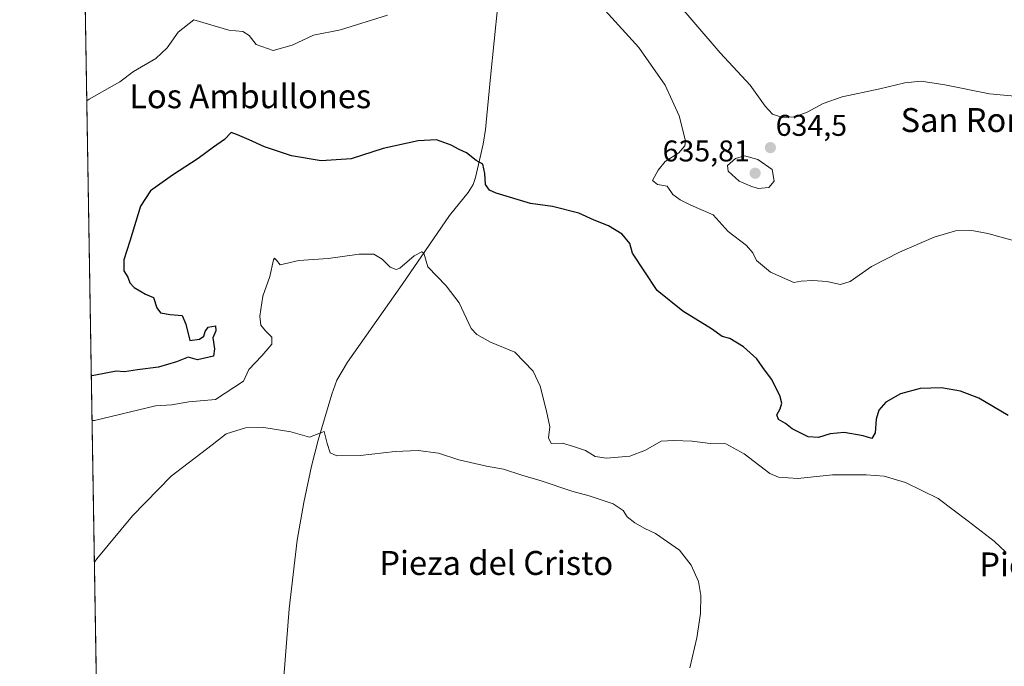
# Model space of a CAD drawing. Units: metres. Extents: x 614420 to 617878, y 4720123 to 4722494.
# Drawn here: x 614423 to 614752, y 4720888 to 4721104 of the extents above; entities that cross this region are included whole.
import ezdxf
from ezdxf.enums import TextEntityAlignment as Align

# ---------------------------------------------------------------- set-up
doc = ezdxf.new("R2010")
doc.units = ezdxf.units.M
doc.header["$MEASUREMENT"] = 0
for name, color, linetype, lineweight in [('Carátula', 7, 'Continuous', 5), ('Comarca CxS', 133, 'Continuous', 0), ('Comunidad Autónoma CxS', 142, 'Continuous', 0), ('Corriente natural lineal', 142, 'Continuous', 13), ('Cultivos herbáceos CxS', 92, 'Continuous', 0), ('Curva de nivel maestra', 36, 'Continuous', 30), ('Curva de nivel normal', 36, 'Continuous', 0), ('Municipio CxS', 142, 'Continuous', 0), ('Provincia CxS', 1, 'Continuous', 0), ('Punto de cota en terreno', 7, 'Continuous', 0), ('Rótulo de punto de cota en terreno', 19, 'Continuous', 0), ('Texto cartográfico', 19, 'Continuous', 0)]:
    doc.layers.add(name, color=color, linetype=linetype, lineweight=lineweight)
doc.styles.add('Arial', font='txt', dxfattribs={"height": 0.2})

# ---------------------------------------------------------------- blocks, each defined once
blk = doc.blocks.new('*U150')
at = {"layer": 'Cultivos herbáceos CxS', "color": 92, "linetype": 'Continuous', "lineweight": 0}
blk.add_polyline3d([(614452.93, 4720646.02, 602.03), (614442.27, 4721292.12, 648.85)], dxfattribs=at)
blk = doc.blocks.new('*U167')
at = {"layer": 'Curva de nivel normal', "color": 36, "linetype": 'Continuous', "lineweight": 0}
blk.add_polyline3d([(614647.25, 4720887.82, 615), (614649.51, 4720897.76, 615), (614650.73, 4720905.96, 615), (614650.92, 4720911.96, 615), (614650.14, 4720916.62, 615), (614647.68, 4720922.12, 615), (614643.73, 4720927.03, 615), (614635.77, 4720932.66, 615), (614632.19, 4720934.27, 615), (614628.78, 4720936.26, 615), (614626.28, 4720938.23, 615), (614624.9, 4720940.28, 615), (614621.6, 4720942.54, 615), (614613.53, 4720945.22, 615), (614607.84, 4720946.75, 615), (614597.6, 4720950.28, 615), (614591.1, 4720952.1, 615), (614584.97, 4720954.18, 615), (614579.27, 4720955.14, 615), (614570, 4720957.21, 615), (614563.26, 4720959.47, 615), (614556.46, 4720960.36, 615), (614548.79, 4720960.05, 615), (614537.11, 4720958.67, 615), (614529.34, 4720958.55, 615), (614527.07, 4720959.62, 615), (614526.1, 4720962.72, 615), (614525.05, 4720966.72, 615), (614520.22, 4720964.82, 615), (614513.95, 4720966.66, 615), (614504.93, 4720968.09, 615), (614498.77, 4720967.91, 615), (614492.34, 4720965.98, 615), (614487.67, 4720962.25, 615), (614474.02, 4720951.76, 615), (614461.1, 4720938.53, 615), (614449.15, 4720924.2, 615), (614448.36, 4720923.11, 615)], dxfattribs=at)
blk = doc.blocks.new('*U171')
at = {"layer": 'Curva de nivel normal', "color": 36, "linetype": 'Continuous', "lineweight": 0}
blk.add_polyline3d([(614447.58, 4720970.35, 620), (614448.39, 4720970.43, 620), (614468.76, 4720975.26, 620), (614474.2, 4720975.6, 620), (614479.9, 4720976.58, 620), (614488.78, 4720977.4, 620), (614498.09, 4720983.57, 620), (614499.86, 4720987.48, 620), (614504.26, 4720991.95, 620), (614507.55, 4720995.89, 620), (614507.59, 4720998.28, 620), (614505.44, 4721000.3, 620), (614503.9, 4721002.3, 620), (614503.55, 4721005.3, 620), (614504.56, 4721011.97, 620), (614506.88, 4721018.5, 620), (614508.17, 4721024.08, 620), (614508.54, 4721024.66, 620), (614509.14, 4721024.01, 620), (614510.36, 4721022.36, 620), (614516.6, 4721023.84, 620), (614526.42, 4721024.51, 620), (614536.73, 4721026.01, 620), (614541.69, 4721025.93, 620), (614544.42, 4721024.3, 620), (614547.13, 4721021.67, 620), (614549.07, 4721020.85, 620), (614550.31, 4721021.28, 620), (614555.17, 4721025.44, 620), (614557.73, 4721026.7, 620), (614558.41, 4721026.33, 620), (614559.72, 4721021.7, 620), (614565.84, 4721015.42, 620), (614570.14, 4721009.72, 620), (614574.19, 4721001.16, 620), (614576.02, 4720999.12, 620), (614580.58, 4720996.61, 620), (614588.73, 4720993.26, 620), (614594.88, 4720986.91, 620), (614597.26, 4720981.91, 620), (614599.28, 4720973.47, 620), (614600.46, 4720968.3, 620), (614600.04, 4720964.62, 620), (614600.84, 4720962.76, 620), (614604.72, 4720962.8, 620), (614608.31, 4720961.66, 620), (614612.3, 4720960.37, 620), (614615.63, 4720958.4, 620), (614619.39, 4720957.8, 620), (614627.14, 4720958.51, 620), (614632.44, 4720960.46, 620), (614637.63, 4720963.52, 620), (614641.89, 4720963.68, 620), (614647.96, 4720963.47, 620), (614653.93, 4720962.75, 620), (614659.18, 4720962.62, 620), (614665.33, 4720959.3, 620), (614673.89, 4720952.69, 620), (614676.8, 4720951.47, 620), (614683.29, 4720951, 620), (614694.81, 4720952.29, 620), (614700.52, 4720952.21, 620), (614706.1, 4720952.28, 620), (614712.11, 4720951.76, 620), (614719.24, 4720949.72, 620), (614730.14, 4720944.39, 620), (614740.19, 4720936.76, 620), (614748.85, 4720930.09, 620), (614752.7, 4720926.39, 620)], dxfattribs=at)
blk = doc.blocks.new('5PATER')
at = {"layer": 'Carátula', "linetype": 'Continuous', "lineweight": 5}
h = blk.add_hatch(color=250, dxfattribs=at)
edge = h.paths.add_edge_path()
edge.add_ellipse((0, 0.01), major_axis=(-1.33, -1.34), ratio=0.999422, start_angle=0, end_angle=360)

msp = doc.modelspace()

# ---------------------------------------------------------------- linework, layer by layer
at = {"layer": 'Comarca CxS', "color": 133, "linetype": 'Continuous', "lineweight": 0}
msp.add_polyline3d([(617878.39, 4720180.61, 637.22), (614461.55, 4720123.33, 591.26), (614423.39, 4722436.64, 654.94), (617839.09, 4722493.93, 792.48), (617878.39, 4720180.61, 637.22)], close=True, dxfattribs=at)
msp.add_polyline3d([(617878.39, 4720180.61, 637.22), (614461.55, 4720123.33, 591.26), (614423.39, 4722436.64, 654.94), (617839.09, 4722493.93, 792.48), (617878.39, 4720180.61, 637.22)], close=True, dxfattribs=at)
at = {"layer": 'Comunidad Autónoma CxS', "color": 142, "linetype": 'Continuous', "lineweight": 0}
for points in [[(617878.39, 4720180.61, 637.22), (614461.55, 4720123.33, 591.26), (614429.64, 4722057.76, 662.81), (614423.39, 4722436.64, 654.94), (614950.73, 4722445.49, 782.35), (617839.09, 4722493.93, 792.48), (617878.39, 4720180.61, 637.22)], [(617878.39, 4720180.61, 637.22), (614461.55, 4720123.33, 591.26), (614429.64, 4722057.76, 662.81), (614423.39, 4722436.64, 654.94), (614950.73, 4722445.48, 782.35), (617839.09, 4722493.93, 792.48), (617878.39, 4720180.61, 637.22)]]:
    msp.add_polyline3d(points, close=True, dxfattribs=at)
at = {"layer": 'Corriente natural lineal', "color": 142, "linetype": 'Continuous', "lineweight": 13}
msp.add_polyline3d([(614583.07, 4721109.12, 627.83), (614580.57, 4721085.14, 626.21), (614578.99, 4721067.65, 625.55), (614578.18, 4721062.72, 625.35), (614575.58, 4721051.57, 623.96), (614574.82, 4721049.28, 623.8), (614573.16, 4721046.59, 623.64), (614566.94, 4721038.86, 622.36), (614551.17, 4721015.85, 618.74), (614532.85, 4720989.91, 617.01), (614529.34, 4720983.84, 616.57), (614527.62, 4720979.16, 616.17), (614523.06, 4720963.82, 614.95), (614520.87, 4720955.18, 613.75), (614518.26, 4720942.97, 613.63), (614516.1, 4720930.43, 612.66), (614513.38, 4720907.43, 611.48), (614511.12, 4720879.12, 609.93), (614507.36, 4720852.48, 609.41), (614505.17, 4720832.61, 609.01), (614504.56, 4720825.36, 608.93)], dxfattribs=at)
at = {"layer": 'Cultivos herbáceos CxS', "color": 92, "linetype": 'Continuous', "lineweight": 0}
msp.add_polyline3d([(614452.93, 4720646.02, 602.03), (614451.89, 4720709.01, 600.99), (614450.25, 4720808.57, 610.46), (614450.22, 4720810.05, 610.34), (614450.2, 4720811.54, 610.21), (614442.27, 4721292.12, 648.85)], dxfattribs=at)
at = {"layer": 'Curva de nivel maestra', "color": 36, "linetype": 'Continuous', "lineweight": 30}
msp.add_polyline3d([(614753.55, 4720972.09, 625), (614743.67, 4720977.87, 625), (614737.64, 4720980.17, 625), (614731.25, 4720981.31, 625), (614724.16, 4720981.12, 625), (614717.53, 4720979.28, 625), (614712.62, 4720976.52, 625), (614710.3, 4720973.88, 625), (614709.43, 4720970.88, 625), (614709.1, 4720966.24, 625), (614707.97, 4720964.42, 625), (614705.1, 4720965.31, 625), (614698.77, 4720966.38, 625), (614694.1, 4720965.91, 625), (614690.16, 4720964.73, 625), (614686.69, 4720964.91, 625), (614681.36, 4720967.56, 625), (614679.19, 4720969.39, 625), (614676.78, 4720970.68, 625), (614676.22, 4720972.34, 625), (614677.37, 4720974.3, 625), (614677.93, 4720976.22, 625), (614677.2, 4720978.74, 625), (614674.5, 4720984.19, 625), (614671.61, 4720988.08, 625), (614669.6, 4720990.95, 625), (614665.13, 4720995, 625), (614660.56, 4720997.76, 625), (614657.95, 4720998.49, 625), (614654.4, 4721001.06, 625), (614644.83, 4721006.88, 625), (614636.31, 4721013.81, 625), (614628.1, 4721026.3, 625), (614627.13, 4721029.49, 625), (614624.55, 4721032.69, 625), (614619.99, 4721035.47, 625), (614615.22, 4721037.32, 625), (614610.17, 4721039.71, 625), (614601.32, 4721041.86, 625), (614593.94, 4721042.91, 625), (614582.47, 4721046.39, 625), (614580.32, 4721047.39, 625), (614578.91, 4721049.22, 625), (614578.76, 4721052.97, 625), (614578.05, 4721055.98, 625), (614575.85, 4721057.22, 625), (614572.62, 4721059.77, 625), (614570.14, 4721060.97, 625), (614567.46, 4721062.42, 625), (614562.57, 4721064.11, 625), (614556.46, 4721063.88, 625), (614544.76, 4721061.25, 625), (614534.09, 4721057.78, 625), (614524.12, 4721057.16, 625), (614514.2, 4721058.79, 625), (614505.12, 4721061.79, 625), (614500.01, 4721064.16, 625), (614496.09, 4721065.82, 625), (614494.01, 4721066.56, 625), (614491.76, 4721064.22, 625), (614488.06, 4721061.75, 625), (614482.98, 4721057.94, 625), (614474.4, 4721052.4, 625), (614467.09, 4721047.14, 625), (614463.69, 4721042.01, 625), (614460.12, 4721030.26, 625), (614458.14, 4721024.08, 625), (614458.18, 4721020.44, 625), (614459.54, 4721018.26, 625), (614460.19, 4721016.44, 625), (614461.61, 4721014.82, 625), (614465.43, 4721012.6, 625), (614468.05, 4721011.44, 625), (614469.19, 4721008.03, 625), (614470.47, 4721006.35, 625), (614473.6, 4721005.77, 625), (614477.6, 4721005.5, 625), (614478.89, 4721002.6, 625), (614480.26, 4720997.16, 625), (614483.47, 4720997.55, 625), (614484.92, 4720998.53, 625), (614485.32, 4721000.18, 625), (614486.28, 4721001.54, 625), (614488.74, 4721002.03, 625), (614488.9, 4721000.3, 625), (614487.91, 4720997.97, 625), (614488.48, 4720994.3, 625), (614488.16, 4720991.84, 625), (614482.77, 4720990.72, 625), (614479.71, 4720991.56, 625), (614475.74, 4720990, 625), (614469.76, 4720988.17, 625), (614462.76, 4720987.34, 625), (614458.42, 4720986.61, 625), (614455.6, 4720986.93, 625), (614448.14, 4720985.48, 625), (614447.33, 4720985.32, 625)], dxfattribs=at)
at = {"layer": 'Curva de nivel normal', "color": 36, "linetype": 'Continuous', "lineweight": 0}
for points in [[(614766.51, 4721077.8, 635), (614747.24, 4721079.5, 635), (614732.31, 4721082.55, 635), (614724.45, 4721083.77, 635), (614718.95, 4721083.26, 635), (614710.64, 4721081.19, 635), (614698.1, 4721078.54, 635), (614691.77, 4721076.35, 635), (614686.43, 4721073.43, 635), (614682.1, 4721071.85, 635), (614678.16, 4721071.62, 635), (614674.81, 4721072.72, 635), (614672.32, 4721075.36, 635), (614667.32, 4721082.45, 635), (614657.36, 4721093.24, 635), (614641.7, 4721111.45, 635)], [(614546.28, 4721105.8, 630), (614530.49, 4721100.94, 630), (614521.5, 4721099.15, 630), (614514.36, 4721095.8, 630), (614508, 4721094.04, 630), (614502.4, 4721095.96, 630), (614500.05, 4721099.03, 630), (614497.96, 4721100.36, 630), (614493.24, 4721100.79, 630), (614481.5, 4721104.2, 630), (614476.36, 4721100.17, 630), (614472.62, 4721094.9, 630), (614468.81, 4721091.38, 630), (614461.42, 4721087.02, 630), (614456.82, 4721083.56, 630), (614446.62, 4721077.79, 630), (614445.81, 4721077.24, 630)], [(614771.79, 4721025.92, 630), (614746.71, 4721032.92, 630), (614741.36, 4721033.88, 630), (614735.9, 4721033.81, 630), (614728.83, 4721031.67, 630), (614717.19, 4721026.66, 630), (614707.83, 4721021.88, 630), (614700.71, 4721016.83, 630), (614697.47, 4721015.8, 630), (614692.92, 4721016.81, 630), (614688.22, 4721017.2, 630), (614684.4, 4721016.98, 630), (614681.98, 4721016.54, 630), (614674.18, 4721019.93, 630), (614669.44, 4721023.85, 630), (614668.18, 4721026.44, 630), (614666.1, 4721028.84, 630), (614660, 4721033.58, 630), (614654.96, 4721039.14, 630), (614647.52, 4721042.3, 630), (614643.95, 4721044.15, 630), (614641.5, 4721045.88, 630), (614639.62, 4721048.65, 630), (614636.4, 4721049.24, 630), (614634.78, 4721050.62, 630), (614636.67, 4721054.04, 630), (614638.92, 4721056.94, 630), (614643.52, 4721059.77, 630), (614645.52, 4721062.11, 630), (614645.77, 4721063.88, 630), (614643.68, 4721072.22, 630), (614638.91, 4721082.44, 630), (614630.16, 4721095.04, 630), (614618.87, 4721107.34, 630)], [(614669.99, 4721047.85, 635), (614673.58, 4721048.24, 635), (614675.38, 4721050.4, 635), (614674.64, 4721054.3, 635), (614669.9, 4721057.54, 635), (614665.43, 4721058.87, 635), (614662.44, 4721057.92, 635), (614659.72, 4721055.63, 635), (614659.96, 4721053.72, 635), (614663.67, 4721050.4, 635), (614667.58, 4721048.69, 635), (614669.99, 4721047.85, 635)]]:
    msp.add_polyline3d(points, dxfattribs=at)
at = {"layer": 'Municipio CxS', "color": 142, "linetype": 'Continuous', "lineweight": 0}
msp.add_polyline3d([(615456.19, 4720140, 716.29), (614461.55, 4720123.33, 591.26), (614423.39, 4722436.64, 654.94)], dxfattribs=at)
msp.add_polyline3d([(615456.19, 4720140, 716.29), (614461.55, 4720123.33, 591.26), (614423.39, 4722436.64, 654.94)], dxfattribs=at)
at = {"layer": 'Provincia CxS', "color": 1, "linetype": 'Continuous', "lineweight": 0}
msp.add_polyline3d([(615456.19, 4720140, 716.29), (614461.55, 4720123.33, 591.26), (614423.39, 4722436.64, 654.94), (617839.09, 4722493.93, 792.48), (617847.57, 4721994.67, 863.22), (617878.39, 4720180.61, 637.22), (615456.19, 4720140, 716.29)], close=True, dxfattribs=at)
msp.add_polyline3d([(615456.19, 4720140, 716.29), (614461.55, 4720123.33, 591.26), (614423.39, 4722436.64, 654.94), (617839.09, 4722493.93, 792.48), (617847.57, 4721994.67, 863.22), (617878.39, 4720180.61, 637.22), (615456.19, 4720140, 716.29)], close=True, dxfattribs=at)

# ---------------------------------------------------------------- block references
at = {"layer": 'Cultivos herbáceos CxS', "color": 92, "linetype": 'Continuous', "lineweight": 0}
msp.add_blockref('*U150', (0, 0), dxfattribs=at)
at = {"layer": 'Curva de nivel normal', "color": 36, "linetype": 'Continuous', "lineweight": 0}
for name in ['*U171', '*U167']:
    msp.add_blockref(name, (0, 0), dxfattribs=at)
at = {"layer": 'Punto de cota en terreno', "linetype": 'Continuous', "lineweight": 0}
for p in [(614674.1, 4721061.55, 634.5), (614669, 4721053, 635.81)]:
    msp.add_blockref('5PATER', p, dxfattribs=at)

# ---------------------------------------------------------------- texts
at = {"layer": 'Rótulo de punto de cota en terreno', "color": 19, "linetype": 'Continuous', "lineweight": 0, "style": 'Arial'}
for s, p in [('634,5', (614675.86, 4721063.31)), ('635,81', (614638.1, 4721054.76))]:
    msp.add_text(s, height=7, dxfattribs=at).set_placement(p, align=Align.BOTTOM_LEFT)
at = {"layer": 'Texto cartográfico', "color": 19, "linetype": 'Continuous', "lineweight": 0, "style": 'Arial'}
for s, p in [('Los Ambullones', (614500.38, 4721078.73)), ('San Román', (614746.68, 4721070.77)), ('Pieza del Cristo', (614582.55, 4720922.81)), ('Pieza de la Virgen', (614788.37, 4720922.31))]:
    msp.add_text(s, height=8, dxfattribs=at).set_placement(p, align=Align.MIDDLE_CENTER)

doc.saveas('drawing.dxf')
